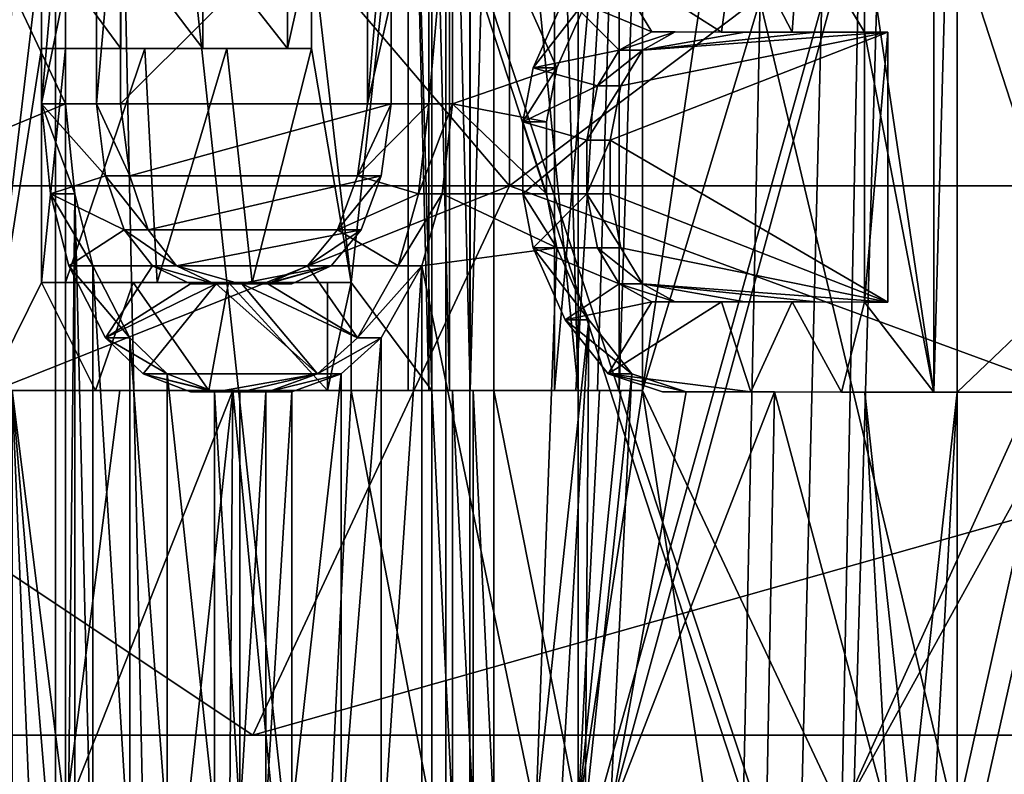
# Model space of a CAD drawing. Extents: x -496 to 95, y -43 to 255.
# Drawn here: x -24 to -22, y 34 to 36 of the extents above; entities that cross this region are included whole.
import ezdxf

# ---------------------------------------------------------------- set-up
doc = ezdxf.new("R2010")
doc.units = 0
doc.header["$MEASUREMENT"] = 0

msp = doc.modelspace()

# ---------------------------------------------------------------- linework, layer by layer
for points in [[(-27.930368, 0.499863, 12.6908), (-23.462282, 209.499893, 17.679001), (-27.931883, 209.499863, 12.6908)], [(-23.46077, 0.499893, -17.679001), (-27.931883, 209.499863, -12.6908), (-23.462282, 209.499893, -17.679001)], [(-23.46077, 0.499893, -17.679001), (-27.930368, 0.499863, -12.6908), (-27.931883, 209.499863, -12.6908)], [(-27.930368, 0.499863, 12.6908), (-23.46077, 0.499893, 17.679001), (-23.462282, 209.499893, 17.679001)], [(-23.46077, 0.499893, 17.679001), (-21.249233, 105.999908, 19.3067), (-23.462282, 209.499893, 17.679001)], [(-23.46077, 0.499893, -17.679001), (-23.462282, 209.499893, -17.679001), (-21.249233, 105.999908, -19.3067)], [(-23.46077, 0.499893, 17.679001), (-20.883713, 103.253906, 19.5385), (-21.249233, 105.999908, 19.3067)], [(-23.46077, 0.499893, -17.679001), (-21.249233, 105.999908, -19.3067), (-20.537605, 102.199913, -19.7493)], [(-23.46077, 0.499893, 17.679001), (-17.743568, 0.499939, 21.1681), (-20.883713, 103.253906, 19.5385)], [(-17.743568, 0.499939, -21.1681), (-23.46077, 0.499893, -17.679001), (-20.537605, 102.199913, -19.7493)], [(-25.046055, 28.215292, -7.191377), (-26.257568, 39.031937, -3.288159), (-24.384283, 39.03281, -8.534916)], [(-24.957632, 28.182617, -7.388325), (-25.046055, 28.215292, -7.191377), (-24.384283, 39.03281, -8.534916)], [(-24.877312, 28.089521, -7.561961), (-24.957632, 28.182617, -7.388325), (-24.384283, 39.03281, -8.534916)], [(-24.793888, 27.873196, -7.737187), (-24.877312, 28.089521, -7.561961), (-24.384283, 39.03281, -8.534916)], [(-24.807793, 27.923931, 7.714301), (-21.705591, 39.02935, 12.225849), (-24.849304, 39.030113, 7.626461)], [(-24.776285, 27.772982, 7.779632), (-21.705591, 39.02935, 12.225849), (-24.807793, 27.923931, 7.714301)], [(-24.765982, 27.618641, -7.794778), (-24.793888, 27.873196, -7.737187), (-24.384283, 39.03281, -8.534916)], [(-24.776285, 27.772982, 7.779632), (-20.621311, 27.809975, 13.28185), (-21.705591, 39.02935, 12.225849)], [(-24.384283, 22.011114, -8.533356), (-24.765982, 27.618641, -7.794778), (-24.384283, 39.03281, -8.534916)], [(-20.641815, 27.750484, -13.257401), (-24.384283, 39.03281, -8.534916), (-20.981403, 39.033546, -12.946055)], [(-20.65822, 27.619549, -13.242686), (-24.384283, 39.03281, -8.534916), (-20.641815, 27.750484, -13.257401)], [(-22.54961, 22.011568, -11.259459), (-24.384283, 22.011114, -8.533356), (-24.384283, 39.03281, -8.534916)], [(-22.54961, 22.011568, -11.259459), (-24.384283, 39.03281, -8.534916), (-20.65822, 27.619549, -13.242686)], [(-25.833458, 38.813107, 5.550344), (-24.360477, 35.692642, 8.885892), (-26.0016, 35.012215, 5.003651)], [(-25.976095, 38.814964, -5.592636), (-23.40453, 38.815804, -10.639639), (-23.40453, 22.011465, -10.638099)], [(-25.976095, 38.814964, -5.592636), (-23.40453, 22.011465, -10.638099), (-25.976095, 22.010624, -5.591095)], [(-25.976095, 38.813099, 5.596656), (-25.976095, 22.008757, 5.598197), (-23.40453, 22.007915, 10.6452)], [(-23.40453, 38.812256, 10.64366), (-25.976095, 38.813099, 5.596656), (-23.40453, 22.007915, 10.6452)], [(-25.833458, 38.813107, 5.550344), (-24.360477, 36.331009, 8.885834), (-24.360477, 35.692642, 8.885892)], [(-23.40453, 38.815804, -10.639639), (-19.399195, 38.816475, -14.644974), (-19.399195, 22.012133, -14.643434)], [(-23.40453, 38.815804, -10.639639), (-19.399195, 22.012133, -14.643434), (-23.40453, 22.011465, -10.638099)], [(-19.399195, 38.811592, 14.648994), (-23.40453, 38.812256, 10.64366), (-23.40453, 22.007915, 10.6452)], [(-19.399195, 38.811592, 14.648994), (-23.40453, 22.007915, 10.6452), (-19.399195, 22.007248, 14.650535)], [(-25.867743, 38.499878, -5.5623), (-23.311022, 35.498886, -10.5801), (-23.311043, 38.499893, -10.5801)], [(-23.311043, 38.499893, 10.5801), (-25.867722, 35.498871, 5.5623), (-25.867743, 38.499878, 5.5623)], [(-25.867722, 35.498871, -5.5623), (-23.311022, 35.498886, -10.5801), (-25.867743, 38.499878, -5.5623)], [(-23.311022, 35.498886, 10.5801), (-25.867722, 35.498871, 5.5623), (-23.311043, 38.499893, 10.5801)], [(-23.311043, 38.499893, -10.5801), (-19.328823, 35.498917, -14.5623), (-19.328844, 38.499924, -14.5623)], [(-19.328844, 38.499924, 14.5623), (-23.311022, 35.498886, 10.5801), (-23.311043, 38.499893, 10.5801)], [(-23.311022, 35.498886, -10.5801), (-19.328823, 35.498917, -14.5623), (-23.311043, 38.499893, -10.5801)], [(-19.328823, 35.498917, 14.5623), (-23.311022, 35.498886, 10.5801), (-19.328844, 38.499924, 14.5623)], [(-24.544825, 37.015022, -8.712176), (-24.544825, 35.014503, -8.711993), (-24.417591, 36.078613, -8.938549)], [(-23.494053, 37.015278, -10.254775), (-23.779127, 36.078766, -9.83248), (-23.685204, 35.270081, -9.974342)], [(-23.494053, 35.014763, -10.254592), (-23.494053, 37.015278, -10.254775), (-23.685204, 35.270081, -9.974342)], [(-23.501556, 37.015297, -10.380107), (-23.550068, 37.015289, -10.310889), (-23.501556, 35.014782, -10.379924)], [(-23.501556, 35.014782, -10.379924), (-23.550068, 37.015289, -10.310889), (-23.550068, 35.014771, -10.310706)], [(-23.550068, 35.014771, -10.310706), (-23.550068, 37.015289, -10.310889), (-23.494053, 35.014763, -10.254592)], [(-23.494053, 35.014763, -10.254592), (-23.550068, 37.015289, -10.310889), (-23.494053, 37.015278, -10.254775)], [(-23.452642, 37.015312, -10.449125), (-23.501556, 37.015297, -10.380107), (-23.452642, 35.014793, -10.448942)], [(-23.452642, 35.014793, -10.448942), (-23.501556, 37.015297, -10.380107), (-23.501556, 35.014782, -10.379924)], [(-23.40353, 37.01532, -10.517942), (-23.452642, 37.015312, -10.449125), (-23.40353, 35.014805, -10.517759)], [(-23.40353, 35.014805, -10.517759), (-23.452642, 37.015312, -10.449125), (-23.452642, 35.014793, -10.448942)], [(-23.40353, 37.01532, -10.517942), (-23.40353, 35.014805, -10.517759), (-23.347614, 37.015312, -10.462029)], [(-23.347614, 37.015312, -10.462029), (-23.40353, 35.014805, -10.517759), (-23.347614, 35.014793, -10.461845)], [(-23.148365, 37.015358, -10.734299), (-23.347614, 37.015312, -10.462029), (-23.148365, 35.014839, -10.734116)], [(-23.148365, 35.014839, -10.734116), (-23.347614, 37.015312, -10.462029), (-23.347614, 35.014793, -10.461845)], [(-23.204178, 35.014851, -10.78993), (-23.204178, 37.015366, -10.790113), (-23.148365, 35.014839, -10.734116)], [(-23.148365, 35.014839, -10.734116), (-23.204178, 37.015366, -10.790113), (-23.148365, 37.015358, -10.734299)], [(-23.204178, 37.015366, -10.790113), (-23.204178, 35.014851, -10.78993), (-23.05164, 36.760033, -10.991241)], [(-22.307045, 37.011581, 11.90125), (-22.307045, 35.011066, 11.901433), (-22.471088, 36.117783, 11.711883)], [(-22.251732, 35.011078, 11.846219), (-22.307045, 35.011066, 11.901433), (-22.251732, 37.011593, 11.846036)], [(-22.251732, 37.011593, 11.846036), (-22.307045, 35.011066, 11.901433), (-22.307045, 37.011581, 11.90125)], [(-22.029076, 35.223888, 12.095063), (-22.251732, 37.011593, 11.846036), (-21.878336, 35.223862, 12.258507)], [(-22.251732, 37.011593, 11.846036), (-21.570755, 37.011467, 12.579625), (-21.878336, 35.223862, 12.258507)], [(-22.251732, 35.011078, 11.846219), (-22.251732, 37.011593, 11.846036), (-22.029076, 35.223888, 12.095063)], [(-21.512241, 37.015675, -12.63459), (-22.196518, 36.760185, -11.904278), (-21.82122, 35.227959, -12.314643)], [(-23.153664, 35.014862, -10.857147), (-23.05164, 36.760033, -10.991241), (-23.204178, 35.014851, -10.78993)], [(-23.102753, 35.01487, -10.924265), (-23.05164, 36.760033, -10.991241), (-23.153664, 35.014862, -10.857147)], [(-23.05164, 35.014885, -10.991081), (-23.05164, 36.760033, -10.991241), (-23.102753, 35.01487, -10.924265)], [(-23.05164, 36.760033, -10.991241), (-23.05164, 35.014885, -10.991081), (-22.996025, 36.760025, -10.935627)], [(-22.996025, 36.760025, -10.935627), (-23.05164, 35.014885, -10.991081), (-22.996025, 35.014874, -10.935468)], [(-22.524704, 34.014713, -11.522927), (-22.47049, 36.760132, -11.587595), (-22.996025, 35.014874, -10.935468)], [(-22.47049, 36.760132, -11.587595), (-22.737057, 36.760078, -11.264712), (-22.996025, 35.014874, -10.935468)], [(-22.737057, 36.760078, -11.264712), (-22.996025, 36.760025, -10.935627), (-22.996025, 35.014874, -10.935468)], [(-21.972759, 35.227932, -12.152001), (-22.47049, 36.760132, -11.587595), (-22.524704, 34.014713, -11.522927)], [(-22.196518, 36.760185, -11.904278), (-22.47049, 36.760132, -11.587595), (-21.972759, 35.227932, -12.152001)], [(-21.82122, 35.227959, -12.314643), (-22.196518, 36.760185, -11.904278), (-21.972759, 35.227932, -12.152001)], [(-24.417591, 36.330997, 8.943048), (-24.417591, 35.692635, 8.943107), (-24.360477, 36.331009, 8.885834)], [(-24.360477, 36.331009, 8.885834), (-24.417591, 35.692635, 8.943107), (-24.360477, 35.692642, 8.885892)], [(-24.417591, 36.330997, 8.943048), (-24.287758, 36.330963, 9.166806), (-24.417591, 35.692635, 8.943107)], [(-24.417591, 35.692635, 8.943107), (-24.287758, 36.330963, 9.166806), (-24.287758, 35.692596, 9.166864)], [(-24.230743, 35.692608, 9.10995), (-24.287758, 35.692596, 9.166864), (-24.230743, 36.330971, 9.109892)], [(-24.230743, 36.330971, 9.109892), (-24.287758, 35.692596, 9.166864), (-24.287758, 36.330963, 9.166806)], [(-24.230743, 36.330971, 9.109892), (-23.590179, 36.330803, 10.119653), (-24.230743, 35.692608, 9.10995)], [(-24.230743, 35.692608, 9.10995), (-23.590179, 36.330803, 10.119653), (-23.590179, 35.69244, 10.119711)], [(-23.646294, 36.330795, 10.175767), (-23.646294, 35.692429, 10.175825), (-23.590179, 36.330803, 10.119653)], [(-23.590179, 36.330803, 10.119653), (-23.646294, 35.692429, 10.175825), (-23.590179, 35.69244, 10.119711)], [(-23.646294, 36.330795, 10.175767), (-23.501455, 36.330757, 10.384521), (-23.646294, 35.692429, 10.175825)], [(-23.646294, 35.692429, 10.175825), (-23.501455, 36.330757, 10.384521), (-23.501455, 35.692394, 10.384579)], [(-23.445541, 35.692406, 10.328665), (-23.501455, 35.692394, 10.384579), (-23.445541, 36.330765, 10.328607)], [(-23.445541, 36.330765, 10.328607), (-23.501455, 35.692394, 10.384579), (-23.501455, 36.330757, 10.384521)], [(-23.445541, 36.330765, 10.328607), (-23.198578, 35.777466, 10.671145), (-23.445541, 35.692406, 10.328665)], [(-23.445541, 36.330765, 10.328607), (-23.123158, 35.947693, 10.772555), (-23.198578, 35.777466, 10.671145)], [(-23.077246, 36.032784, 10.962296), (-22.774567, 36.117844, 11.346889), (-22.809677, 35.862484, 11.303302)], [(-22.809677, 35.862484, 11.303302), (-22.774567, 36.117844, 11.346889), (-22.641933, 35.86245, 11.508854)], [(-22.774567, 36.117844, 11.346889), (-22.624027, 36.117813, 11.530335), (-22.641933, 35.86245, 11.508854)], [(-22.641933, 35.86245, 11.508854), (-22.624027, 36.117813, 11.530335), (-22.471088, 35.862415, 11.711906)], [(-22.624027, 36.117813, 11.530335), (-22.471088, 36.117783, 11.711883), (-22.471088, 35.862415, 11.711906)], [(-22.471088, 36.117783, 11.711883), (-22.307045, 35.011066, 11.901433), (-22.471088, 35.862415, 11.711906)], [(-24.417591, 36.078613, -8.938549), (-24.544825, 35.014503, -8.711993), (-24.417591, 35.82325, -8.938525)], [(-24.230145, 36.078667, -9.259332), (-24.417591, 36.078613, -8.938549), (-24.230145, 35.823303, -9.259308)], [(-24.230145, 35.823303, -9.259308), (-24.417591, 36.078613, -8.938549), (-24.417591, 35.82325, -8.938525)], [(-24.035992, 36.07872, -9.576114), (-24.230145, 36.078667, -9.259332), (-24.035992, 35.823357, -9.57609)], [(-24.035992, 35.823357, -9.57609), (-24.230145, 36.078667, -9.259332), (-24.230145, 35.823303, -9.259308)], [(-23.835442, 36.078773, -9.888795), (-24.035992, 36.07872, -9.576114), (-23.835442, 35.82341, -9.888771)], [(-23.835442, 35.82341, -9.888771), (-24.035992, 36.07872, -9.576114), (-24.035992, 35.823357, -9.57609)], [(-23.835442, 36.078773, -9.888795), (-23.835442, 35.82341, -9.888771), (-23.779127, 36.078766, -9.83248)], [(-23.779127, 36.078766, -9.83248), (-23.835442, 35.82341, -9.888771), (-23.779127, 35.823399, -9.832457)], [(-23.685204, 35.270081, -9.974342), (-23.779127, 36.078766, -9.83248), (-23.779127, 35.823399, -9.832457)], [(-23.178871, 35.947685, 10.82827), (-23.077246, 36.032784, 10.962296), (-22.974419, 35.862518, 11.095347)], [(-22.974419, 35.862518, 11.095347), (-23.077246, 36.032784, 10.962296), (-22.809677, 35.862484, 11.303302)], [(-23.178871, 35.947685, 10.82827), (-23.254391, 35.777458, 10.72696), (-23.123158, 35.947693, 10.772555)], [(-23.254391, 35.777458, 10.72696), (-23.198578, 35.777466, 10.671145), (-23.123158, 35.947693, 10.772555)], [(-23.254391, 35.777458, 10.72696), (-23.178871, 35.947685, 10.82827), (-23.05164, 35.819923, 10.995725)], [(-23.05164, 35.819923, 10.995725), (-23.178871, 35.947685, 10.82827), (-22.974419, 35.862518, 11.095347)], [(-23.047037, 35.734825, 10.873302), (-22.415775, 35.862427, 11.656492), (-23.072544, 35.607094, 10.839804)], [(-22.415775, 35.862427, 11.656492), (-22.415775, 35.223961, 11.65655), (-23.072544, 35.607094, 10.839804)], [(-23.05164, 35.819923, 10.995725), (-22.918903, 35.862526, 11.039733), (-22.996025, 35.819935, 10.940111)], [(-23.05164, 35.819923, 10.995725), (-22.974419, 35.862518, 11.095347), (-22.918903, 35.862526, 11.039733)], [(-22.996025, 35.819935, 10.940111), (-22.415775, 35.862427, 11.656492), (-23.047037, 35.734825, 10.873302)], [(-22.918903, 35.862526, 11.039733), (-22.754261, 35.862495, 11.247787), (-22.996025, 35.819935, 10.940111)], [(-22.754261, 35.862495, 11.247787), (-22.586519, 35.862457, 11.45344), (-22.996025, 35.819935, 10.940111)], [(-22.586519, 35.862457, 11.45344), (-22.415775, 35.862427, 11.656492), (-22.996025, 35.819935, 10.940111)], [(-22.974419, 35.862518, 11.095347), (-22.754261, 35.862495, 11.247787), (-22.918903, 35.862526, 11.039733)], [(-22.974419, 35.862518, 11.095347), (-22.809677, 35.862484, 11.303302), (-22.754261, 35.862495, 11.247787)], [(-22.809677, 35.862484, 11.303302), (-22.586519, 35.862457, 11.45344), (-22.754261, 35.862495, 11.247787)], [(-22.809677, 35.862484, 11.303302), (-22.641933, 35.86245, 11.508854), (-22.586519, 35.862457, 11.45344)], [(-22.641933, 35.86245, 11.508854), (-22.415775, 35.862427, 11.656492), (-22.586519, 35.862457, 11.45344)], [(-22.471088, 35.862415, 11.711906), (-22.415775, 35.862427, 11.656492), (-22.641933, 35.86245, 11.508854)], [(-22.471088, 35.862415, 11.711906), (-22.471088, 35.223953, 11.711965), (-22.415775, 35.862427, 11.656492)], [(-22.415775, 35.862427, 11.656492), (-22.471088, 35.223953, 11.711965), (-22.415775, 35.223961, 11.65655)], [(-22.471088, 35.862415, 11.711906), (-22.307045, 35.011066, 11.901433), (-22.471088, 35.223953, 11.711965)], [(-24.417591, 35.82325, -8.938525), (-24.544825, 35.014503, -8.711993), (-24.417591, 35.269905, -8.938475)], [(-24.230145, 35.823303, -9.259308), (-24.417591, 35.82325, -8.938525), (-24.173229, 35.823296, -9.202394)], [(-24.417591, 35.82325, -8.938525), (-24.360477, 35.823242, -8.88131), (-24.173229, 35.823296, -9.202394)], [(-24.417591, 35.82325, -8.938525), (-24.417591, 35.269905, -8.938475), (-24.360477, 35.823242, -8.88131)], [(-24.360477, 35.823242, -8.88131), (-24.417591, 35.269905, -8.938475), (-24.360477, 35.269897, -8.88126)], [(-24.173229, 35.823296, -9.202394), (-24.360477, 35.823242, -8.88131), (-24.360477, 35.269897, -8.88126)], [(-24.360477, 35.269897, -8.88126), (-24.144121, 35.269958, -9.250956), (-24.173229, 35.823296, -9.202394)], [(-24.035992, 35.823357, -9.57609), (-24.230145, 35.823303, -9.259308), (-23.979378, 35.823345, -9.519476)], [(-24.230145, 35.823303, -9.259308), (-24.173229, 35.823296, -9.202394), (-23.979378, 35.823345, -9.519476)], [(-23.979378, 35.823345, -9.519476), (-24.173229, 35.823296, -9.202394), (-24.144121, 35.269958, -9.250956)], [(-23.979378, 35.823345, -9.519476), (-24.144121, 35.269958, -9.250956), (-23.918964, 35.27002, -9.61535)], [(-24.035992, 35.823357, -9.57609), (-23.779127, 35.823399, -9.832457), (-23.835442, 35.82341, -9.888771)], [(-24.035992, 35.823357, -9.57609), (-23.979378, 35.823345, -9.519476), (-23.779127, 35.823399, -9.832457)], [(-23.779127, 35.823399, -9.832457), (-23.979378, 35.823345, -9.519476), (-23.918964, 35.27002, -9.61535)], [(-23.685204, 35.270081, -9.974342), (-23.779127, 35.823399, -9.832457), (-23.918964, 35.27002, -9.61535)], [(-23.254391, 35.777458, 10.72696), (-23.05164, 35.819923, 10.995725), (-23.102753, 35.734818, 10.928916)], [(-23.102753, 35.734818, 10.928916), (-22.996025, 35.819935, 10.940111), (-23.047037, 35.734825, 10.873302)], [(-23.102753, 35.734818, 10.928916), (-23.05164, 35.819923, 10.995725), (-22.996025, 35.819935, 10.940111)], [(-23.445541, 35.692406, 10.328665), (-23.198578, 35.777466, 10.671145), (-23.223583, 35.649742, 10.637248)], [(-23.254391, 35.777458, 10.72696), (-23.279396, 35.649731, 10.693062), (-23.198578, 35.777466, 10.671145)], [(-23.198578, 35.777466, 10.671145), (-23.279396, 35.649731, 10.693062), (-23.223583, 35.649742, 10.637248)], [(-23.254391, 35.777458, 10.72696), (-23.102753, 35.734818, 10.928916), (-23.279396, 35.649731, 10.693062)], [(-23.279396, 35.649731, 10.693062), (-23.102753, 35.734818, 10.928916), (-23.128159, 35.607086, 10.895418)], [(-23.072544, 35.607094, 10.839804), (-23.128159, 35.607086, 10.895418), (-23.047037, 35.734825, 10.873302)], [(-23.047037, 35.734825, 10.873302), (-23.128159, 35.607086, 10.895418), (-23.102753, 35.734818, 10.928916)], [(-26.0016, 35.012215, 5.003651), (-24.360477, 35.692642, 8.885892), (-24.360477, 33.330231, 8.886108)], [(-24.417591, 35.692635, 8.943107), (-24.33897, 35.479782, 8.92352), (-24.360477, 35.692642, 8.885892)], [(-24.396187, 35.479774, 8.980635), (-24.417591, 35.692635, 8.943107), (-24.265854, 35.522247, 9.203889)], [(-24.417591, 35.692635, 8.943107), (-24.287758, 35.692596, 9.166864), (-24.265854, 35.522247, 9.203889)], [(-24.417591, 35.692635, 8.943107), (-24.396187, 35.479774, 8.980635), (-24.33897, 35.479782, 8.92352)], [(-24.360477, 33.330231, 8.886108), (-24.360477, 35.692642, 8.885892), (-24.33897, 35.479782, 8.92352)], [(-24.230743, 35.692608, 9.10995), (-24.208838, 35.522255, 9.146975), (-24.287758, 35.692596, 9.166864)], [(-24.208838, 35.522255, 9.146975), (-24.265854, 35.522247, 9.203889), (-24.287758, 35.692596, 9.166864)], [(-24.230743, 35.692608, 9.10995), (-23.590179, 35.69244, 10.119711), (-24.208838, 35.522255, 9.146975)], [(-24.208838, 35.522255, 9.146975), (-23.590179, 35.69244, 10.119711), (-23.614084, 35.522102, 10.084618)], [(-23.646294, 35.692429, 10.175825), (-23.670198, 35.522091, 10.140831), (-23.590179, 35.69244, 10.119711)], [(-23.590179, 35.69244, 10.119711), (-23.670198, 35.522091, 10.140831), (-23.614084, 35.522102, 10.084618)], [(-23.646294, 35.692429, 10.175825), (-23.501455, 35.692394, 10.384579), (-23.670198, 35.522091, 10.140831)], [(-23.670198, 35.522091, 10.140831), (-23.501455, 35.692394, 10.384579), (-23.52586, 35.479546, 10.349989)], [(-23.469746, 35.479553, 10.293974), (-23.52586, 35.479546, 10.349989), (-23.445541, 35.692406, 10.328665)], [(-23.445541, 35.692406, 10.328665), (-23.52586, 35.479546, 10.349989), (-23.501455, 35.692394, 10.384579)], [(-23.445541, 35.692406, 10.328665), (-23.223583, 35.479496, 10.637263), (-23.469746, 35.479553, 10.293974)], [(-23.445541, 35.692406, 10.328665), (-23.223583, 35.649742, 10.637248), (-23.223583, 35.479496, 10.637263)], [(-23.279396, 35.649731, 10.693062), (-23.223583, 35.479496, 10.637263), (-23.223583, 35.649742, 10.637248)], [(-23.279396, 35.649731, 10.693062), (-23.128159, 35.607086, 10.895418), (-23.279396, 35.479485, 10.693077)], [(-23.279396, 35.649731, 10.693062), (-23.279396, 35.479485, 10.693077), (-23.223583, 35.479496, 10.637263)], [(-23.279396, 35.479485, 10.693077), (-23.128159, 35.607086, 10.895418), (-23.128159, 35.479454, 10.89543)], [(-23.072544, 35.479462, 10.839815), (-23.128159, 35.479454, 10.89543), (-23.072544, 35.607094, 10.839804)], [(-23.072544, 35.607094, 10.839804), (-23.128159, 35.479454, 10.89543), (-23.128159, 35.607086, 10.895418)], [(-23.072544, 35.607094, 10.839804), (-22.415775, 35.223961, 11.65655), (-23.072544, 35.479462, 10.839815)], [(-24.396187, 35.479774, 8.980635), (-24.265854, 35.522247, 9.203889), (-24.221741, 35.3946, 9.277821)], [(-24.208838, 35.522255, 9.146975), (-24.164927, 35.394611, 9.220906), (-24.265854, 35.522247, 9.203889)], [(-24.164927, 35.394611, 9.220906), (-24.221741, 35.3946, 9.277821), (-24.265854, 35.522247, 9.203889)], [(-24.208838, 35.522255, 9.146975), (-23.614084, 35.522102, 10.084618), (-24.164927, 35.394611, 9.220906)], [(-24.164927, 35.394611, 9.220906), (-23.614084, 35.522102, 10.084618), (-23.661596, 35.394478, 10.014312)], [(-23.670198, 35.522091, 10.140831), (-23.717812, 35.39447, 10.070526), (-23.614084, 35.522102, 10.084618)], [(-23.614084, 35.522102, 10.084618), (-23.717812, 35.39447, 10.070526), (-23.661596, 35.394478, 10.014312)], [(-23.670198, 35.522091, 10.140831), (-23.52586, 35.479546, 10.349989), (-23.717812, 35.39447, 10.070526)], [(-23.311022, 35.498886, 10.5801), (-26.581013, 34.199875, 5.7941), (-25.867722, 35.498871, 5.5623)], [(-23.917812, 34.19989, 11.021), (-26.581013, 34.199875, 5.7941), (-23.311022, 35.498886, 10.5801)], [(-26.581013, 34.199875, -5.7941), (-23.917812, 34.19989, -11.021), (-25.867722, 35.498871, -5.5623)], [(-25.867722, 35.498871, -5.5623), (-23.917812, 34.19989, -11.021), (-23.311022, 35.498886, -10.5801)], [(-19.328823, 35.498917, 14.5623), (-23.917812, 34.19989, 11.021), (-23.311022, 35.498886, 10.5801)], [(-19.769712, 34.199921, 15.1691), (-23.917812, 34.19989, 11.021), (-19.328823, 35.498917, 14.5623)], [(-23.917812, 34.19989, -11.021), (-19.769712, 34.199921, -15.1691), (-23.311022, 35.498886, -10.5801)], [(-23.311022, 35.498886, -10.5801), (-19.769712, 34.199921, -15.1691), (-19.328823, 35.498917, -14.5623)], [(-24.396187, 35.479774, 8.980635), (-24.295959, 35.309525, 8.998256), (-24.33897, 35.479782, 8.92352)], [(-24.353075, 35.309517, 9.055371), (-24.396187, 35.479774, 8.980635), (-24.221741, 35.3946, 9.277821)], [(-24.396187, 35.479774, 8.980635), (-24.353075, 35.309517, 9.055371), (-24.295959, 35.309525, 8.998256)], [(-24.360477, 33.330231, 8.886108), (-24.33897, 35.479782, 8.92352), (-24.33897, 33.543083, 8.923698)], [(-24.33897, 33.543083, 8.923698), (-24.33897, 35.479782, 8.92352), (-24.295959, 33.713314, 8.998402)], [(-24.33897, 35.479782, 8.92352), (-24.295959, 35.309525, 8.998256), (-24.295959, 33.713314, 8.998402)], [(-23.717812, 35.39447, 10.070526), (-23.52586, 35.479546, 10.349989), (-23.574272, 35.309311, 10.280588)], [(-23.518158, 35.309319, 10.224472), (-23.574272, 35.309311, 10.280588), (-23.469746, 35.479553, 10.293974)], [(-23.469746, 35.479553, 10.293974), (-23.574272, 35.309311, 10.280588), (-23.52586, 35.479546, 10.349989)], [(-23.469746, 35.479553, 10.293974), (-23.198578, 35.351761, 10.671185), (-23.518158, 35.309319, 10.224472)], [(-23.469746, 35.479553, 10.293974), (-23.223583, 35.479496, 10.637263), (-23.198578, 35.351761, 10.671185)], [(-23.279396, 35.479485, 10.693077), (-23.198578, 35.351761, 10.671185), (-23.223583, 35.479496, 10.637263)], [(-23.279396, 35.479485, 10.693077), (-23.128159, 35.479454, 10.89543), (-23.254391, 35.351749, 10.726999)], [(-23.279396, 35.479485, 10.693077), (-23.254391, 35.351749, 10.726999), (-23.198578, 35.351761, 10.671185)], [(-23.254391, 35.351749, 10.726999), (-23.128159, 35.479454, 10.89543), (-23.102753, 35.351715, 10.928951)], [(-23.072544, 35.479462, 10.839815), (-23.047037, 35.351727, 10.873337), (-23.128159, 35.479454, 10.89543)], [(-23.047037, 35.351727, 10.873337), (-23.102753, 35.351715, 10.928951), (-23.128159, 35.479454, 10.89543)], [(-23.047037, 35.351727, 10.873337), (-23.072544, 35.479462, 10.839815), (-22.415775, 35.223961, 11.65655)], [(-24.353075, 35.309517, 9.055371), (-24.221741, 35.3946, 9.277821), (-24.155125, 35.309464, 9.387957)], [(-24.164927, 35.394611, 9.220906), (-24.098408, 35.309471, 9.331242), (-24.221741, 35.3946, 9.277821)], [(-24.098408, 35.309471, 9.331242), (-24.155125, 35.309464, 9.387957), (-24.221741, 35.3946, 9.277821)], [(-24.164927, 35.394611, 9.220906), (-23.661596, 35.394478, 10.014312), (-24.098408, 35.309471, 9.331242)], [(-24.098408, 35.309471, 9.331242), (-23.661596, 35.394478, 10.014312), (-23.732315, 35.309372, 9.908192)], [(-23.717812, 35.39447, 10.070526), (-23.788628, 35.309364, 9.964506), (-23.661596, 35.394478, 10.014312)], [(-23.788628, 35.309364, 9.964506), (-23.732315, 35.309372, 9.908192), (-23.661596, 35.394478, 10.014312)], [(-23.788628, 35.309364, 9.964506), (-23.717812, 35.39447, 10.070526), (-23.574272, 35.309311, 10.280588)], [(-23.518158, 35.309319, 10.224472), (-23.198578, 35.351761, 10.671185), (-23.248589, 34.011024, 10.60339)], [(-23.254391, 35.351749, 10.726999), (-23.123158, 35.181496, 10.772626), (-23.198578, 35.351761, 10.671185)], [(-23.178871, 35.181488, 10.828341), (-23.254391, 35.351749, 10.726999), (-23.05164, 35.266582, 10.995775)], [(-23.254391, 35.351749, 10.726999), (-23.102753, 35.351715, 10.928951), (-23.05164, 35.266582, 10.995775)], [(-23.254391, 35.351749, 10.726999), (-23.178871, 35.181488, 10.828341), (-23.123158, 35.181496, 10.772626)], [(-23.198578, 35.351761, 10.671185), (-23.123158, 35.181496, 10.772626), (-23.248589, 34.011024, 10.60339)], [(-23.047037, 35.351727, 10.873337), (-22.996025, 35.266594, 10.940162), (-23.102753, 35.351715, 10.928951)], [(-22.996025, 35.266594, 10.940162), (-23.05164, 35.266582, 10.995775), (-23.102753, 35.351715, 10.928951)], [(-22.996025, 35.266594, 10.940162), (-23.047037, 35.351727, 10.873337), (-22.415775, 35.223961, 11.65655)], [(-24.353075, 35.309517, 9.055371), (-24.208838, 35.139259, 9.14701), (-24.295959, 35.309525, 8.998256)], [(-24.353075, 35.309517, 9.055371), (-24.155125, 35.309464, 9.387957), (-24.265854, 35.139248, 9.203924)], [(-24.353075, 35.309517, 9.055371), (-24.265854, 35.139248, 9.203924), (-24.208838, 35.139259, 9.14701)], [(-24.295959, 33.713314, 8.998402), (-24.295959, 35.309525, 8.998256), (-24.208838, 33.883533, 9.147125)], [(-24.295959, 35.309525, 8.998256), (-24.208838, 35.139259, 9.14701), (-24.208838, 33.883533, 9.147125)], [(-24.265854, 35.139248, 9.203924), (-24.155125, 35.309464, 9.387957), (-24.0653, 35.266827, 9.533898)], [(-24.098408, 35.309471, 9.331242), (-24.008587, 35.266838, 9.477183), (-24.155125, 35.309464, 9.387957)], [(-24.008587, 35.266838, 9.477183), (-24.0653, 35.266827, 9.533898), (-24.155125, 35.309464, 9.387957)], [(-24.098408, 35.309471, 9.331242), (-23.948271, 35.266819, 9.573809), (-24.008587, 35.266838, 9.477183)], [(-24.098408, 35.309471, 9.331242), (-23.732315, 35.309372, 9.908192), (-23.948271, 35.266819, 9.573809)], [(-23.948271, 35.266819, 9.573809), (-23.732315, 35.309372, 9.908192), (-23.887255, 35.266804, 9.669933)], [(-23.887255, 35.266804, 9.669933), (-23.732315, 35.309372, 9.908192), (-23.825539, 35.266785, 9.765658)], [(-23.788628, 35.309364, 9.964506), (-23.881954, 35.266777, 9.822072), (-23.732315, 35.309372, 9.908192)], [(-23.881954, 35.266777, 9.822072), (-23.825539, 35.266785, 9.765658), (-23.732315, 35.309372, 9.908192)], [(-23.881954, 35.266777, 9.822072), (-23.788628, 35.309364, 9.964506), (-23.670198, 35.139091, 10.140866)], [(-23.788628, 35.309364, 9.964506), (-23.574272, 35.309311, 10.280588), (-23.670198, 35.139091, 10.140866)], [(-23.670198, 35.139091, 10.140866), (-23.518158, 35.309319, 10.224472), (-23.614084, 35.139099, 10.084653)], [(-23.670198, 35.139091, 10.140866), (-23.574272, 35.309311, 10.280588), (-23.518158, 35.309319, 10.224472)], [(-23.614084, 33.883377, 10.084768), (-23.518158, 35.309319, 10.224472), (-23.518158, 33.713108, 10.224618)], [(-23.614084, 35.139099, 10.084653), (-23.518158, 35.309319, 10.224472), (-23.614084, 33.883377, 10.084768)], [(-23.518158, 33.713108, 10.224618), (-23.518158, 35.309319, 10.224472), (-23.248589, 34.011024, 10.60339)], [(-24.289558, 35.01458, -9.159108), (-24.417591, 35.269905, -8.938475), (-24.544825, 35.014503, -8.711993)], [(-24.200935, 35.269966, -9.30787), (-24.417591, 35.269905, -8.938475), (-24.289558, 35.01458, -9.159108)], [(-24.417591, 35.269905, -8.938475), (-24.200935, 35.269966, -9.30787), (-24.144121, 35.269958, -9.250956)], [(-24.417591, 35.269905, -8.938475), (-24.144121, 35.269958, -9.250956), (-24.360477, 35.269897, -8.88126)], [(-24.02179, 35.014648, -9.598722), (-24.200935, 35.269966, -9.30787), (-24.289558, 35.01458, -9.159108)], [(-24.0653, 35.266827, 9.533898), (-24.004786, 35.266808, 9.630323), (-24.265854, 35.139248, 9.203924)], [(-24.265854, 35.139248, 9.203924), (-24.004786, 35.266808, 9.630323), (-24.177429, 35.0541, 9.35137)], [(-23.975477, 35.270027, -9.671964), (-24.200935, 35.269966, -9.30787), (-24.02179, 35.014648, -9.598722)], [(-24.200935, 35.269966, -9.30787), (-23.975477, 35.270027, -9.671964), (-23.918964, 35.27002, -9.61535)], [(-24.200935, 35.269966, -9.30787), (-23.918964, 35.27002, -9.61535), (-24.144121, 35.269958, -9.250956)], [(-24.177429, 35.0541, 9.35137), (-24.004786, 35.266808, 9.630323), (-23.765022, 35.053993, 9.999938)], [(-24.0653, 35.266827, 9.533898), (-24.008587, 35.266838, 9.477183), (-23.948271, 35.266819, 9.573809)], [(-24.004786, 35.266808, 9.630323), (-24.0653, 35.266827, 9.533898), (-23.948271, 35.266819, 9.573809)], [(-23.741417, 35.014725, -10.030534), (-23.975477, 35.270027, -9.671964), (-24.02179, 35.014648, -9.598722)], [(-24.004786, 35.266808, 9.630323), (-23.948271, 35.266819, 9.573809), (-23.887255, 35.266804, 9.669933)], [(-24.004786, 35.266808, 9.630323), (-23.943668, 35.266792, 9.726448), (-23.765022, 35.053993, 9.999938)], [(-23.943668, 35.266792, 9.726448), (-24.004786, 35.266808, 9.630323), (-23.887255, 35.266804, 9.669933)], [(-23.741417, 35.270088, -10.030557), (-23.975477, 35.270027, -9.671964), (-23.741417, 35.014725, -10.030534)], [(-23.975477, 35.270027, -9.671964), (-23.741417, 35.270088, -10.030557), (-23.685204, 35.270081, -9.974342)], [(-23.975477, 35.270027, -9.671964), (-23.685204, 35.270081, -9.974342), (-23.918964, 35.27002, -9.61535)], [(-23.943668, 35.266792, 9.726448), (-23.887255, 35.266804, 9.669933), (-23.825539, 35.266785, 9.765658)], [(-23.765022, 35.053993, 9.999938), (-23.943668, 35.266792, 9.726448), (-23.670198, 35.139091, 10.140866)], [(-23.943668, 35.266792, 9.726448), (-23.881954, 35.266777, 9.822072), (-23.670198, 35.139091, 10.140866)], [(-23.881954, 35.266777, 9.822072), (-23.943668, 35.266792, 9.726448), (-23.825539, 35.266785, 9.765658)], [(-23.741417, 35.270088, -10.030557), (-23.741417, 35.014725, -10.030534), (-23.685204, 35.270081, -9.974342)], [(-23.685204, 35.270081, -9.974342), (-23.741417, 35.014725, -10.030534), (-23.685204, 35.014713, -9.974319)], [(-23.494053, 35.014763, -10.254592), (-23.685204, 35.270081, -9.974342), (-23.685204, 35.014713, -9.974319)], [(-23.178871, 35.181488, 10.828341), (-23.05164, 35.266582, 10.995775), (-22.974419, 35.224052, 11.095406)], [(-22.996025, 35.266594, 10.940162), (-22.918903, 35.224064, 11.039791), (-23.05164, 35.266582, 10.995775)], [(-22.918903, 35.224064, 11.039791), (-22.974419, 35.224052, 11.095406), (-23.05164, 35.266582, 10.995775)], [(-22.918903, 35.224064, 11.039791), (-22.996025, 35.266594, 10.940162), (-22.754261, 35.22403, 11.247846)], [(-22.996025, 35.266594, 10.940162), (-22.586519, 35.223995, 11.453498), (-22.754261, 35.22403, 11.247846)], [(-22.996025, 35.266594, 10.940162), (-22.415775, 35.223961, 11.65655), (-22.586519, 35.223995, 11.453498)], [(-23.178871, 35.181488, 10.828341), (-22.974419, 35.224052, 11.095406), (-23.077246, 35.053833, 10.962386)], [(-22.974419, 35.224052, 11.095406), (-22.809677, 35.224022, 11.30336), (-23.077246, 35.053833, 10.962386)], [(-23.077246, 35.053833, 10.962386), (-22.809677, 35.224022, 11.30336), (-22.739559, 35.01115, 11.3901)], [(-22.974419, 35.224052, 11.095406), (-22.918903, 35.224064, 11.039791), (-22.754261, 35.22403, 11.247846)], [(-22.809677, 35.224022, 11.30336), (-22.974419, 35.224052, 11.095406), (-22.754261, 35.22403, 11.247846)], [(-22.809677, 35.224022, 11.30336), (-22.754261, 35.22403, 11.247846), (-22.586519, 35.223995, 11.453498)], [(-22.809677, 35.224022, 11.30336), (-22.641933, 35.223984, 11.508912), (-22.739559, 35.01115, 11.3901)], [(-22.641933, 35.223984, 11.508912), (-22.809677, 35.224022, 11.30336), (-22.586519, 35.223995, 11.453498)], [(-22.739559, 35.01115, 11.3901), (-22.641933, 35.223984, 11.508912), (-22.525602, 35.011108, 11.647767)], [(-22.641933, 35.223984, 11.508912), (-22.586519, 35.223995, 11.453498), (-22.415775, 35.223961, 11.65655)], [(-22.641933, 35.223984, 11.508912), (-22.471088, 35.223953, 11.711965), (-22.525602, 35.011108, 11.647767)], [(-22.471088, 35.223953, 11.711965), (-22.641933, 35.223984, 11.508912), (-22.415775, 35.223961, 11.65655)], [(-22.525602, 35.011108, 11.647767), (-22.471088, 35.223953, 11.711965), (-22.307045, 35.011066, 11.901433)], [(-21.972759, 35.227932, -12.152001), (-22.524704, 34.014713, -11.522927), (-21.972759, 35.015076, -12.151982)], [(-22.251732, 35.011078, 11.846219), (-22.029076, 35.223888, 12.095063), (-22.029076, 35.011032, 12.095082)], [(-23.248589, 34.011024, 10.60339), (-23.123158, 35.181496, 10.772626), (-23.190273, 34.011009, 10.682511)], [(-23.190273, 34.011009, 10.682511), (-23.123158, 35.181496, 10.772626), (-23.13166, 34.010994, 10.761431)], [(-23.178871, 35.181488, 10.828341), (-23.021631, 35.053841, 10.906772), (-23.123158, 35.181496, 10.772626)], [(-23.178871, 35.181488, 10.828341), (-23.077246, 35.053833, 10.962386), (-23.021631, 35.053841, 10.906772)], [(-23.123158, 35.181496, 10.772626), (-23.021631, 35.053841, 10.906772), (-23.13166, 34.010994, 10.761431)], [(-24.265854, 35.139248, 9.203924), (-24.120615, 35.054111, 9.294556), (-24.208838, 35.139259, 9.14701)], [(-24.265854, 35.139248, 9.203924), (-24.177429, 35.0541, 9.35137), (-24.120615, 35.054111, 9.294556)], [(-24.208838, 33.883533, 9.147125), (-24.208838, 35.139259, 9.14701), (-24.120615, 33.968628, 9.294656)], [(-24.208838, 35.139259, 9.14701), (-24.120615, 35.054111, 9.294556), (-24.120615, 33.968628, 9.294656)], [(-23.765022, 35.053993, 9.999938), (-23.614084, 35.139099, 10.084653), (-23.708809, 35.054001, 9.943623)], [(-23.765022, 35.053993, 9.999938), (-23.670198, 35.139091, 10.140866), (-23.614084, 35.139099, 10.084653)], [(-23.708809, 35.054001, 9.943623), (-23.614084, 35.139099, 10.084653), (-23.708809, 33.968521, 9.943723)], [(-23.708809, 33.968521, 9.943723), (-23.614084, 35.139099, 10.084653), (-23.614084, 33.883377, 10.084768)], [(-24.177429, 35.0541, 9.35137), (-24.008587, 35.011471, 9.477206), (-24.120615, 35.054111, 9.294556)], [(-24.177429, 35.0541, 9.35137), (-24.004786, 35.011444, 9.630346), (-24.0653, 35.011459, 9.533921)], [(-24.177429, 35.0541, 9.35137), (-23.765022, 35.053993, 9.999938), (-24.004786, 35.011444, 9.630346)], [(-24.177429, 35.0541, 9.35137), (-24.0653, 35.011459, 9.533921), (-24.008587, 35.011471, 9.477206)], [(-24.120615, 33.968628, 9.294656), (-24.120615, 35.054111, 9.294556), (-24.008587, 34.011211, 9.477299)], [(-24.120615, 35.054111, 9.294556), (-24.008587, 35.011471, 9.477206), (-24.008587, 34.011211, 9.477299)], [(-24.004786, 35.011444, 9.630346), (-23.765022, 35.053993, 9.999938), (-23.943668, 35.011429, 9.726471)], [(-23.943668, 35.011429, 9.726471), (-23.765022, 35.053993, 9.999938), (-23.881954, 35.011414, 9.822095)], [(-23.881954, 35.011414, 9.822095), (-23.708809, 35.054001, 9.943623), (-23.825539, 35.011421, 9.765681)], [(-23.881954, 35.011414, 9.822095), (-23.765022, 35.053993, 9.999938), (-23.708809, 35.054001, 9.943623)], [(-23.825539, 35.011421, 9.765681), (-23.708809, 35.054001, 9.943623), (-23.825539, 34.011162, 9.765774)], [(-23.825539, 34.011162, 9.765774), (-23.708809, 35.054001, 9.943623), (-23.708809, 33.968521, 9.943723)], [(-23.13166, 34.010994, 10.761431), (-23.021631, 35.053841, 10.906772), (-23.072544, 34.010986, 10.839951)], [(-23.077246, 35.053833, 10.962386), (-22.892998, 35.011204, 11.072919), (-23.021631, 35.053841, 10.906772)], [(-23.077246, 35.053833, 10.962386), (-22.739559, 35.01115, 11.3901), (-22.948612, 35.011192, 11.128532)], [(-23.077246, 35.053833, 10.962386), (-22.948612, 35.011192, 11.128532), (-22.892998, 35.011204, 11.072919)], [(-23.021631, 35.053841, 10.906772), (-22.892998, 35.011204, 11.072919), (-23.072544, 34.010986, 10.839951)], [(-26.0016, 35.012215, 5.003651), (-24.360477, 33.330231, 8.886108), (-26.0016, 34.011955, 5.003743)], [(-24.289558, 35.01458, -9.159108), (-24.544825, 35.014503, -8.711993), (-24.232643, 35.014568, -9.102095)], [(-24.544825, 35.014503, -8.711993), (-24.48731, 35.014496, -8.654578), (-24.232643, 35.014568, -9.102095)], [(-24.232643, 35.014568, -9.102095), (-24.48731, 35.014496, -8.654578), (-24.360477, 34.014275, -8.881145)], [(-24.360477, 34.014275, -8.881145), (-24.48731, 35.014496, -8.654578), (-24.403088, 34.014259, -8.805824)], [(-24.403088, 34.014259, -8.805824), (-24.48731, 35.014496, -8.654578), (-24.445398, 34.014248, -8.730206)], [(-24.445398, 34.014248, -8.730206), (-24.48731, 35.014496, -8.654578), (-24.48731, 34.014236, -8.654486)], [(-23.965176, 35.014641, -9.542108), (-24.360477, 34.014275, -8.881145), (-24.173229, 33.077881, -9.202142)], [(-23.965176, 35.014641, -9.542108), (-24.232643, 35.014568, -9.102095), (-24.360477, 34.014275, -8.881145)], [(-24.02179, 35.014648, -9.598722), (-24.289558, 35.01458, -9.159108), (-23.965176, 35.014641, -9.542108)], [(-24.289558, 35.01458, -9.159108), (-24.232643, 35.014568, -9.102095), (-23.965176, 35.014641, -9.542108)], [(-23.979378, 33.077934, -9.519224), (-23.965176, 35.014641, -9.542108), (-24.173229, 33.077881, -9.202142)], [(-24.0653, 35.011459, 9.533921), (-23.948271, 35.011452, 9.573832), (-24.008587, 35.011471, 9.477206)], [(-24.0653, 35.011459, 9.533921), (-24.004786, 35.011444, 9.630346), (-23.948271, 35.011452, 9.573832)], [(-23.741417, 35.014725, -10.030534), (-24.02179, 35.014648, -9.598722), (-23.685204, 35.014713, -9.974319)], [(-24.02179, 35.014648, -9.598722), (-23.965176, 35.014641, -9.542108), (-23.685204, 35.014713, -9.974319)], [(-24.008587, 34.011211, 9.477299), (-24.008587, 35.011471, 9.477206), (-23.948271, 34.011192, 9.573924)], [(-24.008587, 35.011471, 9.477206), (-23.948271, 35.011452, 9.573832), (-23.948271, 34.011192, 9.573924)], [(-24.004786, 35.011444, 9.630346), (-23.887255, 35.011436, 9.669956), (-23.948271, 35.011452, 9.573832)], [(-24.004786, 35.011444, 9.630346), (-23.943668, 35.011429, 9.726471), (-23.887255, 35.011436, 9.669956)], [(-23.779127, 33.077988, -9.832205), (-23.965176, 35.014641, -9.542108), (-23.979378, 33.077934, -9.519224)], [(-23.685204, 35.014713, -9.974319), (-23.965176, 35.014641, -9.542108), (-23.779127, 33.077988, -9.832205)], [(-23.948271, 35.011452, 9.573832), (-23.887255, 35.011436, 9.669956), (-23.948271, 34.011192, 9.573924)], [(-23.948271, 34.011192, 9.573924), (-23.887255, 35.011436, 9.669956), (-23.887255, 34.011177, 9.670049)], [(-23.943668, 35.011429, 9.726471), (-23.825539, 35.011421, 9.765681), (-23.887255, 35.011436, 9.669956)], [(-23.881954, 35.011414, 9.822095), (-23.825539, 35.011421, 9.765681), (-23.943668, 35.011429, 9.726471)], [(-23.887255, 35.011436, 9.669956), (-23.825539, 35.011421, 9.765681), (-23.887255, 34.011177, 9.670049)], [(-23.887255, 34.011177, 9.670049), (-23.825539, 35.011421, 9.765681), (-23.825539, 34.011162, 9.765774)], [(-23.494053, 34.014503, -10.254499), (-23.685204, 35.014713, -9.974319), (-23.779127, 33.077988, -9.832205)], [(-23.494053, 35.014763, -10.254592), (-23.685204, 35.014713, -9.974319), (-23.494053, 34.014503, -10.254499)], [(-23.550068, 35.014771, -10.310706), (-23.445541, 35.014771, -10.32391), (-23.501556, 35.014782, -10.379924)], [(-23.550068, 35.014771, -10.310706), (-23.494053, 35.014763, -10.254592), (-23.445541, 35.014771, -10.32391)], [(-23.501556, 35.014782, -10.379924), (-23.396729, 35.014786, -10.393027), (-23.452642, 35.014793, -10.448942)], [(-23.501556, 35.014782, -10.379924), (-23.445541, 35.014771, -10.32391), (-23.396729, 35.014786, -10.393027)], [(-23.445541, 35.014771, -10.32391), (-23.494053, 35.014763, -10.254592), (-23.445541, 34.014511, -10.323817)], [(-23.445541, 34.014511, -10.323817), (-23.494053, 35.014763, -10.254592), (-23.494053, 34.014503, -10.254499)], [(-23.452642, 35.014793, -10.448942), (-23.347614, 35.014793, -10.461845), (-23.40353, 35.014805, -10.517759)], [(-23.452642, 35.014793, -10.448942), (-23.396729, 35.014786, -10.393027), (-23.347614, 35.014793, -10.461845)], [(-23.396729, 35.014786, -10.393027), (-23.445541, 35.014771, -10.32391), (-23.396729, 34.014526, -10.392935)], [(-23.396729, 34.014526, -10.392935), (-23.445541, 35.014771, -10.32391), (-23.445541, 34.014511, -10.323817)], [(-23.347614, 35.014793, -10.461845), (-23.396729, 35.014786, -10.393027), (-23.347614, 34.014534, -10.461753)], [(-23.347614, 34.014534, -10.461753), (-23.396729, 35.014786, -10.393027), (-23.396729, 34.014526, -10.392935)], [(-23.148365, 35.014839, -10.734116), (-23.347614, 35.014793, -10.461845), (-23.148365, 34.01458, -10.734023)], [(-23.148365, 34.01458, -10.734023), (-23.347614, 35.014793, -10.461845), (-23.347614, 34.014534, -10.461753)], [(-23.204178, 35.014851, -10.78993), (-23.09795, 35.014854, -10.801433), (-23.153664, 35.014862, -10.857147)], [(-23.204178, 35.014851, -10.78993), (-23.148365, 35.014839, -10.734116), (-23.09795, 35.014854, -10.801433)], [(-23.153664, 35.014862, -10.857147), (-23.047138, 35.014862, -10.86855), (-23.102753, 35.01487, -10.924265)], [(-23.153664, 35.014862, -10.857147), (-23.09795, 35.014854, -10.801433), (-23.047138, 35.014862, -10.86855)], [(-22.842085, 34.014648, -11.132926), (-22.996025, 35.014874, -10.935468), (-23.148365, 34.01458, -10.734023)], [(-22.996025, 35.014874, -10.935468), (-23.047138, 35.014862, -10.86855), (-23.148365, 34.01458, -10.734023)], [(-23.047138, 35.014862, -10.86855), (-23.09795, 35.014854, -10.801433), (-23.148365, 34.01458, -10.734023)], [(-23.09795, 35.014854, -10.801433), (-23.148365, 35.014839, -10.734116), (-23.148365, 34.01458, -10.734023)], [(-23.102753, 35.01487, -10.924265), (-22.996025, 35.014874, -10.935468), (-23.05164, 35.014885, -10.991081)], [(-23.102753, 35.01487, -10.924265), (-23.047138, 35.014862, -10.86855), (-22.996025, 35.014874, -10.935468)], [(-22.892998, 35.011204, 11.072919), (-22.684044, 35.011162, 11.334686), (-23.072544, 34.010986, 10.839951)], [(-23.072544, 34.010986, 10.839951), (-22.684044, 35.011162, 11.334686), (-22.719053, 33.117077, 11.291649)], [(-22.524704, 34.014713, -11.522927), (-22.996025, 35.014874, -10.935468), (-22.842085, 34.014648, -11.132926)], [(-22.948612, 35.011192, 11.128532), (-22.684044, 35.011162, 11.334686), (-22.892998, 35.011204, 11.072919)], [(-22.948612, 35.011192, 11.128532), (-22.739559, 35.01115, 11.3901), (-22.684044, 35.011162, 11.334686)], [(-22.739559, 35.01115, 11.3901), (-22.470287, 35.011116, 11.592453), (-22.684044, 35.011162, 11.334686)], [(-22.739559, 35.01115, 11.3901), (-22.525602, 35.011108, 11.647767), (-22.470287, 35.011116, 11.592453)], [(-22.719053, 33.117077, 11.291649), (-22.684044, 35.011162, 11.334686), (-22.415775, 34.010849, 11.656662)], [(-22.684044, 35.011162, 11.334686), (-22.470287, 35.011116, 11.592453), (-22.415775, 34.010849, 11.656662)], [(-22.525602, 35.011108, 11.647767), (-22.251732, 35.011078, 11.846219), (-22.470287, 35.011116, 11.592453)], [(-22.307045, 35.011066, 11.901433), (-22.251732, 35.011078, 11.846219), (-22.525602, 35.011108, 11.647767)], [(-21.972759, 35.015076, -12.151982), (-22.524704, 34.014713, -11.522927), (-22.196518, 34.014778, -11.904026)], [(-22.415775, 34.010849, 11.656662), (-22.470287, 35.011116, 11.592453), (-22.361361, 34.010838, 11.720179)], [(-22.470287, 35.011116, 11.592453), (-22.251732, 35.011078, 11.846219), (-22.361361, 34.010838, 11.720179)], [(-22.361361, 34.010838, 11.720179), (-22.251732, 35.011078, 11.846219), (-22.306747, 34.010826, 11.783295)], [(-22.306747, 34.010826, 11.783295), (-22.251732, 35.011078, 11.846219), (-22.251732, 34.010818, 11.846312)], [(-22.251732, 35.011078, 11.846219), (-22.029076, 35.011032, 12.095082), (-22.251732, 34.010818, 11.846312)], [(-22.029076, 35.011032, 12.095082), (-21.570755, 34.010693, 12.579901), (-22.251732, 34.010818, 11.846312)], [(-21.512241, 34.0149, -12.634315), (-21.972759, 35.015076, -12.151982), (-22.196518, 34.014778, -11.904026)], [(-27.769812, 34.19986, 6.1803), (-26.581013, 34.199875, 5.7941), (-23.917812, 34.19989, 11.021)], [(-27.769812, 34.19986, 6.1803), (-23.917812, 34.19989, 11.021), (-24.929012, 34.199875, 11.7557)], [(-24.929012, 34.199875, -11.7557), (-23.917812, 34.19989, -11.021), (-26.581013, 34.199875, -5.7941)], [(-24.929012, 34.199875, 11.7557), (-23.917812, 34.19989, 11.021), (-19.769712, 34.199921, 15.1691)], [(-24.929012, 34.199875, 11.7557), (-19.769712, 34.199921, 15.1691), (-20.504414, 34.199905, 16.1803)], [(-20.504414, 34.199905, -16.1803), (-23.917812, 34.19989, -11.021), (-24.929012, 34.199875, -11.7557)], [(-20.504414, 34.199905, 16.1803), (-24.928888, 16.999878, 11.7557), (-24.929012, 34.199875, 11.7557)], [(-24.929012, 34.199875, -11.7557), (-24.928888, 16.999878, -11.7557), (-20.504414, 34.199905, -16.1803)], [(-20.504288, 16.999908, 16.1803), (-24.928888, 16.999878, 11.7557), (-20.504414, 34.199905, 16.1803)], [(-24.928888, 16.999878, -11.7557), (-20.504288, 16.999908, -16.1803), (-20.504414, 34.199905, -16.1803)], [(-20.504414, 34.199905, -16.1803), (-19.769712, 34.199921, -15.1691), (-23.917812, 34.19989, -11.021)]]:
    msp.add_3dface(points)

doc.saveas('drawing.dxf')
